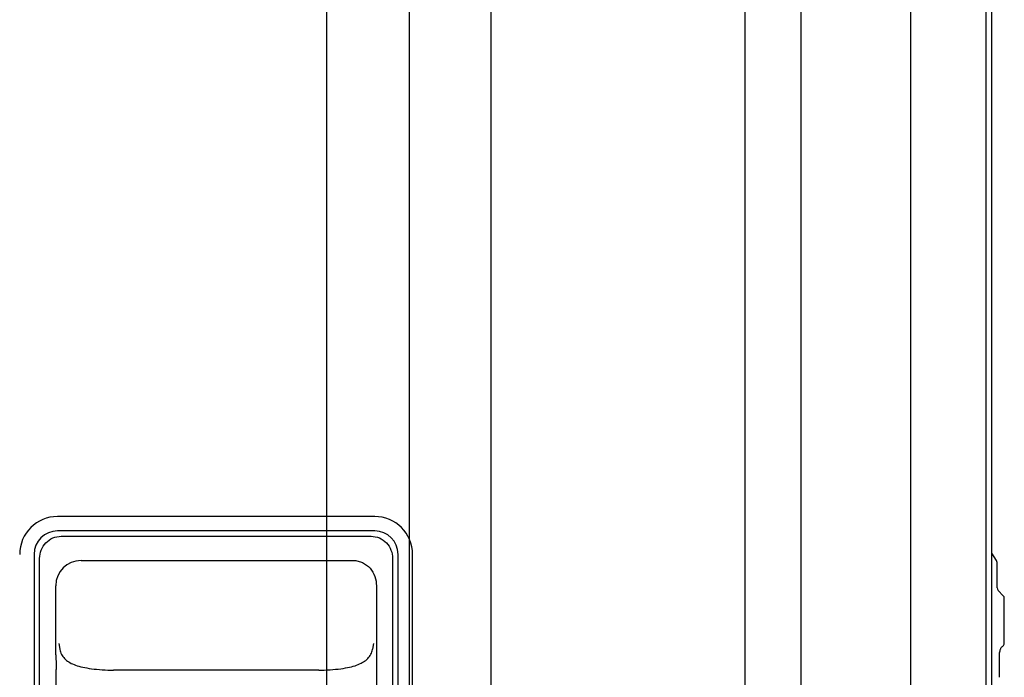
# Model space of a CAD drawing. Extents: x -955 to 1350, y -662 to 1148.
# Drawn here: x -108 to 165, y 541 to 724 of the extents above; entities that cross this region are included whole.
import ezdxf

# ---------------------------------------------------------------- set-up
doc = ezdxf.new("R2010")
doc.units = 0
doc.header["$LTSCALE"] = 100
doc.header["$MEASUREMENT"] = 0
doc.header["$PDMODE"] = 3
doc.header["$PDSIZE"] = -2
doc.linetypes.add('CENTER', pattern=[0.6, 0.375, -0.075, 0.075, -0.075])
doc.layers.get('0').update_dxf_attribs({"linetype": 'CONTINUOUS'})
doc.layers.get('DEFPOINTS').update_dxf_attribs({"linetype": 'CONTINUOUS'})
for name, color, linetype in [('BASIS', 6, 'CENTER'), ('DETAIL', 5, 'CONTINUOUS'), ('OUTLINE', 3, 'CONTINUOUS'), ('SIZE', 30, 'CONTINUOUS')]:
    doc.layers.add(name, color=color, linetype=linetype)
doc.styles.get("Standard").update_dxf_attribs({"font": 'SIMPLEX.shx', "bigfont": 'extfont.shx'})
doc.dimstyles.get("Standard").update_dxf_attribs({"dimtxt": 45, "dimasz": 10, "dimexe": 10, "dimexo": 10, "dimgap": 10, "dimtad": 1, "dimdec": 4, "dimdsep": 46, "dimtxsty": 'STANDARD', "dimblk": 'ORIGIN', "dimcen": 0.082, "dimclrd": 256, "dimclre": 256, "dimclrt": 256, "dimadec": 0, "dimazin": 0, "dimtfac": 1, "dimtdec": 4, "dimtmove": 0, "dimatfit": 3, "dimldrblk": 'OPEN30', "dimfxl": 1, "dimtolj": 1, "dimtzin": 0, "dimlwd": -1, "dimarcsym": 0})

# ---------------------------------------------------------------- blocks, each defined once
blk = doc.blocks.new('_ORIGIN')
at = {"color": 0, "linetype": 'ByBlock'}
blk.add_line((0, 0), (-1, 0), dxfattribs=at)
blk.add_circle((0, 0), 0.5, dxfattribs=at)
blk = doc.blocks.new('*D22')
at = {"layer": 'DEFPOINTS', "color": 0, "linetype": 'ByBlock', "transparency": 16777216}
for p in [(-23.01, 964), (0, 850), (-23.01, 183)]:
    blk.add_point(p, dxfattribs=at)
at = {"layer": 'SIZE', "linetype": 'ByBlock', "lineweight": -2, "transparency": 16777216}
for p, q in [((-23.01, 193), (-23.01, 974)), ((0, 860), (0, 974))]:
    blk.add_line(p, q, dxfattribs=at)
at = {"layer": 'SIZE', "transparency": 16777216}
for p, q in [((-33.01, 964), (-43.01, 964)), ((-23.01, 964), (0, 964)), ((10, 964), (112.86, 964))]:
    blk.add_line(p, q, dxfattribs=at)
at = {"layer": 'SIZE', "linetype": 'ByBlock', "transparency": 16777216, "xscale": 10, "yscale": 10, "zscale": 10}
blk.add_blockref('_ORIGIN', (-23.01, 964), dxfattribs=at)
at = {"layer": 'SIZE', "linetype": 'ByBlock', "transparency": 16777216, "xscale": 10, "yscale": 10, "zscale": 10, "rotation": 180}
blk.add_blockref('_ORIGIN', (0, 964), dxfattribs=at)
at = {"layer": 'SIZE', "linetype": 'ByBlock', "transparency": 16777216, "insert": (66.43, 996.5), "char_height": 45, "attachment_point": 5}
blk.add_mtext('\\A1;23', dxfattribs=at)
blk = doc.blocks.new('_Open30')
at = {"color": 0, "linetype": 'ByBlock', "lineweight": -2}
for p, q in [((-1, 0.268), (0, 0)), ((0, 0), (-1, -0.268)), ((0, 0), (-1, 0))]:
    blk.add_line(p, q, dxfattribs=at)

msp = doc.modelspace()

# ---------------------------------------------------------------- linework, layer by layer
at = {"layer": 'BASIS', "linetype": 'ByBlock'}
msp.add_line((0, -60), (0, 850), dxfattribs=at)
at = {"layer": 'DETAIL', "linetype": 'ByBlock'}
for p, q in [((160, 34.2), (160, 772.5)), ((22.511377, 758.938675), (22.511377, 73.361325)), ((93.088728, 73.361325), (93.088728, 758.938675)), ((108.511377, 758.938675), (108.511377, 73.361325)), ((139.088728, 73.361325), (139.088728, 758.938675)), ((161.5, 66.093376), (161.5, 726.596994)), ((-9.699947, 585.8), (-97.699947, 585.8)), ((-9.699947, 581.8), (-97.699947, 581.8)), ((-96.68946, 580.324712), (-10.710435, 580.324712)), ((-104.199947, 575.3), (-104.199947, 41.95)), ((-102.66576, 54.073964), (-102.66468, 574.170885)), ((-4.735215, 574.170885), (-4.734127, 285.800363)), ((-3.199947, 257.9), (-3.199947, 575.3)), ((0.800053, 257.9), (0.800053, 575.3)), ((162.838671, 573.548426), (161.5, 575.609797)), ((-91.184122, 573.585573), (-15.61834, 573.585389)), ((163, 566.004026), (163, 573.003787)), ((-98.185566, 547.396368), (-98.18414, 566.586093)), ((-9.215886, 566.578539), (-9.215843, 286.5027)), ((164.71934, 563.819572), (163.28066, 565.309368)), ((165, 550.624915), (165, 563.124913)), ((-97.338309, 550.555401), (-97.105959, 549.019298)), ((-10.061586, 550.555401), (-10.293887, 549.019621)), ((163.985855, 549.155661), (163.914305, 549.011876)), ((164.067482, 549.292627), (163.985855, 549.155661)), ((164.159026, 549.421647), (164.067482, 549.292627)), ((164.260515, 549.541774), (164.159026, 549.421647)), ((164.371406, 549.651334), (164.260515, 549.541774)), ((164.49155, 549.749072), (164.371406, 549.651334)), ((164.550567, 549.790124), (164.49155, 549.749072)), ((-98.185259, 547.396365), (-98.175468, 546.891159)), ((-98.175468, 546.891159), (-98.157164, 546.386176)), ((-97.104894, 549.019429), (-97.082051, 548.882919)), ((-97.082051, 548.882919), (-97.006456, 548.542657)), ((-97.006456, 548.542657), (-96.903958, 548.204123)), ((-96.903958, 548.204123), (-96.774296, 547.869817)), ((-96.774296, 547.869817), (-96.617374, 547.541621)), ((-96.617374, 547.541621), (-96.434492, 547.223282)), ((-96.434492, 547.223282), (-96.22672, 546.917256)), ((-96.22672, 546.917256), (-95.996674, 546.62655)), ((-95.996674, 546.62655), (-95.747518, 546.353536)), ((-11.647883, 546.357325), (-11.398885, 546.630579)), ((-11.398885, 546.630579), (-11.168753, 546.921967)), ((-11.168753, 546.921967), (-10.960882, 547.228954)), ((-10.960882, 547.228954), (-10.778139, 547.548121)), ((-10.778139, 547.548121), (-10.621346, 547.877401)), ((-10.621346, 547.877401), (-10.491807, 548.213203)), ((-10.491807, 548.213203), (-10.389448, 548.553937)), ((-10.389448, 548.553937), (-10.314117, 548.897523)), ((-10.314117, 548.897523), (-10.293894, 549.019568)), ((163.701512, 541.508761), (163.701598, 548.021049)), ((163.709346, 548.200777), (163.701598, 548.021049)), ((163.728984, 548.37458), (163.709346, 548.200777)), ((163.759744, 548.542771), (163.728984, 548.37458)), ((163.801117, 548.705156), (163.759744, 548.542771)), ((163.852689, 548.861579), (163.801117, 548.705156)), ((163.914305, 549.011876), (163.852689, 548.861579)), ((-98.157164, 546.386176), (-98.107919, 545.376506)), ((-98.107919, 545.376506), (-98.063327, 544.366621)), ((-98.063327, 544.366621), (-98.044654, 543.356062)), ((-95.747518, 546.353536), (-95.480539, 546.097996)), ((-95.480539, 546.097996), (-95.197522, 545.859732)), ((-95.197522, 545.859732), (-94.898617, 545.637214)), ((-94.898617, 545.637214), (-94.583898, 545.429331)), ((-94.583898, 545.429331), (-94.250424, 545.233433)), ((-94.250424, 545.233433), (-93.893313, 545.046571)), ((-93.893313, 545.046571), (-93.513585, 544.869438)), ((-93.513585, 544.869438), (-93.110879, 544.701826)), ((-93.110879, 544.701826), (-92.684059, 544.543146)), ((-92.684059, 544.543146), (-92.233995, 544.393484)), ((-92.233995, 544.393484), (-91.757512, 544.251599)), ((-91.757512, 544.251599), (-91.25264, 544.116957)), ((-91.25264, 544.116957), (-90.717966, 543.989409)), ((-90.717966, 543.989409), (-90.151983, 543.868973)), ((-90.151983, 543.868973), (-89.554094, 543.756032)), ((-89.554094, 543.756032), (-88.923692, 543.651066)), ((-18.461483, 543.65337), (-17.831752, 543.758504)), ((-17.831752, 543.758504), (-17.234371, 543.87157)), ((-17.234371, 543.87157), (-16.668725, 543.992123)), ((-16.668725, 543.992123), (-16.134245, 544.119812)), ((-16.134245, 544.119812), (-15.629456, 544.254662)), ((-15.629456, 544.254662), (-15.15287, 544.396905)), ((-15.15287, 544.396905), (-14.703124, 544.546963)), ((-14.703124, 544.546963), (-14.277283, 544.705946)), ((-14.277283, 544.705946), (-13.875666, 544.873793)), ((-13.875666, 544.873793), (-13.497072, 545.051033)), ((-13.497072, 545.051033), (-13.141072, 545.237905)), ((-13.141072, 545.237905), (-12.808636, 545.433733)), ((-12.808636, 545.433733), (-12.494872, 545.64146)), ((-12.494872, 545.64146), (-12.196827, 545.863744)), ((-12.196827, 545.863744), (-11.914492, 546.101789)), ((-11.914492, 546.101789), (-11.647883, 546.357325)), ((-98.044255, 529.980932), (-98.044261, 543.356062)), ((-88.923692, 543.651066), (-88.261019, 543.554732)), ((-88.261019, 543.554732), (-87.567443, 543.467662)), ((-87.567443, 543.467662), (-86.844356, 543.390435)), ((-86.844356, 543.390435), (-86.093547, 543.323714)), ((-86.093547, 543.323714), (-85.317609, 543.268121)), ((-85.317609, 543.268121), (-84.519138, 543.224205)), ((-84.519138, 543.224205), (-83.701086, 543.192657)), ((-83.701086, 543.192657), (-82.867131, 543.174687)), ((-82.867131, 543.174687), (-82.156997, 543.169572)), ((-25.2418, 543.169555), (-82.156998, 543.169555)), ((-25.2418, 543.169572), (-24.518762, 543.174875)), ((-24.518762, 543.174875), (-23.68348, 543.193112)), ((-23.68348, 543.193112), (-22.864526, 543.224912)), ((-22.864526, 543.224912), (-22.065567, 543.269073)), ((-22.065567, 543.269073), (-21.289517, 543.32492)), ((-21.289517, 543.32492), (-20.538935, 543.391919)), ((-20.538935, 543.391919), (-19.816303, 543.469449)), ((-19.816303, 543.469449), (-19.123377, 543.556807)), ((-19.123377, 543.556807), (-18.461483, 543.65337))]:
    msp.add_line(p, q, dxfattribs=at)
for centre, radius, start, end in [((-97.699947, 575.3), 10.5, 90, 180), ((-9.699947, 575.3), 10.5, 0, 90), ((-97.699947, 575.3), 6.5, 90, 180), ((-9.699947, 575.3), 6.5, 0, 90), ((-91.18414, 566.585573), 7, 89.99986022, 179.99574236), ((162, 573.003787), 1, 0, 33), ((164, 566.004026), 1, 180, 224), ((164, 563.124913), 1, 0, 44), ((164.000069, 550.624902), 0.999931, 303.39640116, 0.00076446), ((162.694095, 541.510081), 1.007422, 340.07374357, 359.9249331)]:
    msp.add_arc(centre, radius, start, end, dxfattribs=at)
for points, knots in [([(-102.66468, 574.170885), (-102.664431, 574.96014), (-102.364037, 576.554367), (-101.061204, 578.599155), (-99.073854, 579.994545), (-97.47801, 580.324712), (-96.68946, 580.324712)], [0, 0, 0, 0, 0.2501144002, 0.5001571423, 0.7501091079, 1, 1, 1, 1]), ([(-10.710435, 580.324712), (-9.92188, 580.324712), (-8.326035, 579.994543), (-6.33869, 578.599152), (-5.035859, 576.55437), (-4.735464, 574.960144), (-4.735215, 574.170885)], [0, 0, 0, 0, 0.2498923838, 0.4998430779, 0.7498845563, 1, 1, 1, 1]), ([(-15.618339, 573.586047), (-15.179748, 573.581657), (-14.299178, 573.489038), (-12.635365, 572.908034), (-10.851286, 571.534734), (-9.513004, 569.214421), (-9.222871, 567.45225), (-9.215793, 566.578539)], [0, 0, 0, 0, 0.125442799, 0.2508660519, 0.5003500236, 0.7501114129, 1, 1, 1, 1])]:
    msp.add_open_spline(points, degree=3, knots=knots, dxfattribs=at)
at = {"layer": 'OUTLINE', "linetype": 'ByBlock'}
msp.add_line((160, 34.2), (160, 772.5), dxfattribs=at)

# ---------------------------------------------------------------- dimensions: what is measured, and where the dimension line sits
at = {"layer": 'SIZE', "linetype": 'ByBlock'}
dim = msp.add_linear_dim(base=(-23.005928, 964), p1=(0, 850), p2=(-23.005928, 183), dimstyle='STANDARD', override={"dimdec": 0}, dxfattribs=at)
dim.commit()
dim.dimension.update_dxf_attribs({"geometry": '*D22', "text_midpoint": (66.428571, 964), "dimtype": 160})

doc.saveas('drawing.dxf')
